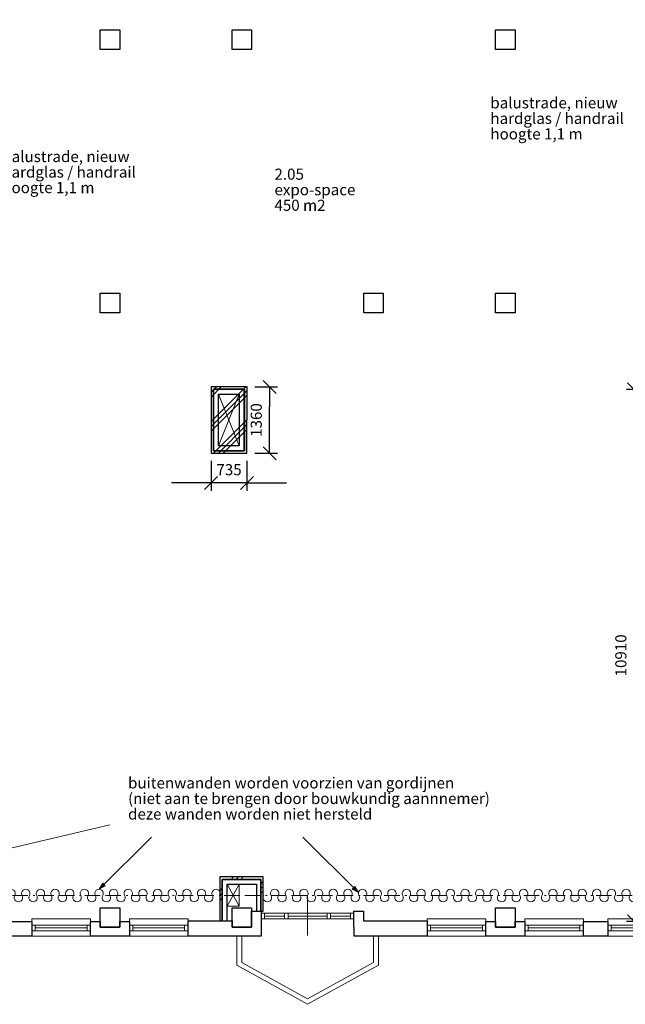
# Model space of a CAD drawing. Units: millimetres. Extents: x -85200 to 80300, y 32200 to 146300.
# Drawn here: x 44050 to 56458, y 49520 to 69710 of the extents above; entities that cross this region are included whole.
import ezdxf

# ---------------------------------------------------------------- set-up
doc = ezdxf.new("R2010")
doc.units = ezdxf.units.MM
doc.header["$LTSCALE"] = 508
doc.header["$MEASUREMENT"] = 0
doc.header["$PDMODE"] = 1
doc.header["$PDSIZE"] = -2
doc.linetypes.add('Dash Style-7', pattern=[1.875, 0.625, -0.208282, 0.625, -0.208359, 0.069427, -0.138931])
for name, color, linetype in [('1_100 componenten', 7, 'Continuous'), ('1_100 constructie', 7, 'Continuous'), ('1_100 maatvoering', 7, 'Continuous'), ('1_100 schaduw', 7, 'Continuous'), ('1_100 stramien', 7, 'Continuous'), ('1_100 teksten', 7, 'Continuous')]:
    doc.layers.add(name, color=color, linetype=linetype)
doc.styles.add('Helvetica', font='Helvetica')
doc.dimstyles.new('jdw', dxfattribs={"dimtxt": 227.751938, "dimasz": 406.331787, "dimexe": 159.004, "dimexo": 159.004, "dimgap": 1.59004, "dimtad": 1, "dimdec": 0, "dimtxsty": 'Helvetica', "dimblk": 'VW_SLASH', "dimblk1": 'VW_SLASH', "dimblk2": 'VW_SLASH', "dimcen": 0, "dimdle": 1.59004, "dimaunit": 1, "dimazin": 0, "dimtfac": 0.8, "dimtdec": 0, "dimtix": 1, "dimtmove": 0, "dimatfit": 0, "dimldrblk": 'VW_FILLEDARROW', "dimfxl": 1, "dimfrac": 2, "dimtolj": 1, "dimarcsym": 0})
pattern_1 = [(45, (0, 0), (350, -350), [])]
pattern_2 = [(45, (0, 200), (350, -350), []), (45, (0, 100), (350, -350), [])]

# ---------------------------------------------------------------- blocks, each defined once
blk = doc.blocks.new('Group-6')
at = {"color": 7, "linetype": 'Continuous', "lineweight": 25}
for points in [[(48160.043, 66450.933), (48560.043, 66450.933), (48560.043, 66050.933), (48160.043, 66050.933)], [(50860.043, 66450.933), (51260.043, 66450.933), (51260.043, 66050.933), (50860.043, 66050.933)], [(56260.043, 66450.933), (56660.043, 66450.933), (56660.043, 66050.933), (56260.043, 66050.933)], [(48160.043, 61050.933), (48560.043, 61050.933), (48560.043, 60650.933), (48160.043, 60650.933)], [(53560.043, 61050.933), (53960.043, 61050.933), (53960.043, 60650.933), (53560.043, 60650.933)], [(56260.043, 61050.933), (56660.043, 61050.933), (56660.043, 60650.933), (56260.043, 60650.933)], [(48160.043, 48450.933), (48560.043, 48450.933), (48560.043, 48050.933), (48160.043, 48050.933)], [(50860.043, 48450.933), (51260.043, 48450.933), (51260.043, 48050.933), (50860.043, 48050.933)], [(56260.043, 48450.933), (56660.043, 48450.933), (56660.043, 48050.933), (56260.043, 48050.933)]]:
    blk.add_lwpolyline(points, close=True, dxfattribs=at)
blk = doc.blocks.new('Group-129')
at = {"color": 7, "linetype": 'Continuous', "lineweight": 5}
for centre, start, end in [((51585, 48658), 150, 30), ((51735, 48744), 330, 210), ((51885, 48658), 150, 30), ((52035, 48744), 330, 210), ((52185, 48658), 150, 30), ((52335, 48744), 330, 210), ((52485, 48658), 150, 30), ((52635, 48744), 330, 210), ((52785, 48658), 150, 30), ((52935, 48744), 330, 210), ((53085, 48658), 150, 30), ((53235, 48744), 330, 210), ((53385, 48658), 150, 30), ((53535, 48744), 330, 210), ((53685, 48658), 150, 30), ((53835, 48744), 330, 210), ((53985, 48658), 150, 30), ((54135, 48744), 330, 210), ((54285, 48658), 150, 30), ((54435, 48744), 330, 210), ((54585, 48658), 150, 30), ((54735, 48744), 330, 210), ((54885, 48658), 150, 30), ((55035, 48744), 330, 210), ((55185, 48658), 150, 30), ((55335, 48744), 330, 210), ((55485, 48658), 150, 30), ((55635, 48744), 330, 210), ((55785, 48658), 150, 30), ((55935, 48744), 330, 210), ((56085, 48658), 150, 30), ((56235, 48744), 330, 210), ((56385, 48658), 150, 30), ((56535, 48744), 330, 210), ((56685, 48658), 150, 30), ((56835, 48744), 330, 210), ((56985, 48658), 150, 30), ((57135, 48744), 330, 210), ((57285, 48658), 150, 30), ((57435, 48744), 330, 210), ((57585, 48658), 150, 30), ((57735, 48744), 330, 210), ((57885, 48658), 150, 30), ((58035, 48744), 330, 210), ((58185, 48658), 150, 30), ((58335, 48744), 330, 210), ((58485, 48658), 150, 30), ((58635, 48744), 330, 210), ((58785, 48658), 150, 30), ((58935, 48744), 330, 210), ((59085, 48658), 150, 30), ((59235, 48744), 330, 210), ((59385, 48658), 150, 30), ((59535, 48744), 330, 210), ((59685, 48658), 150, 30), ((59835, 48744), 330, 210)]:
    blk.add_arc(centre, 86.6, start, end, dxfattribs=at)
blk = doc.blocks.new('Group-132')
at = {"color": 7, "linetype": 'Continuous', "lineweight": 5}
for centre, start, end in [((48135, 48744), 330, 210), ((48285, 48658), 150, 30), ((48435, 48744), 330, 210), ((48585, 48658), 150, 30), ((48735, 48744), 330, 210), ((48885, 48658), 150, 30), ((49035, 48744), 330, 210), ((49185, 48658), 150, 30), ((49335, 48744), 330, 210), ((49485, 48658), 150, 30), ((49635, 48744), 330, 210), ((49785, 48658), 150, 30), ((49935, 48744), 330, 210), ((50085, 48658), 150, 30), ((50235, 48744), 330, 210), ((50385, 48658), 150, 30), ((50535, 48744), 330, 210)]:
    blk.add_arc(centre, 86.6, start, end, dxfattribs=at)
blk = doc.blocks.new('Group-133')
at = {"color": 7, "linetype": 'Continuous', "lineweight": 5}
blk.add_lwpolyline([(44945, 48701), (44945, 48581, 0.120608), (44985, 48571, 0.414214), (45072, 48658, 0.131652), (45060, 48701)], format="xyb", dxfattribs=at)
for centre, start, end in [((45135, 48744), 330, 210), ((45285, 48658), 150, 30), ((45435, 48744), 330, 210), ((45585, 48658), 150, 30), ((45735, 48744), 330, 210), ((45885, 48658), 150, 30), ((46035, 48744), 330, 210), ((46185, 48658), 150, 30), ((46335, 48744), 330, 210), ((46485, 48658), 150, 30), ((46635, 48744), 330, 210), ((46785, 48658), 150, 30), ((46935, 48744), 330, 210), ((47085, 48658), 150, 30), ((47235, 48744), 330, 210), ((47385, 48658), 150, 30), ((47535, 48744), 330, 210), ((47685, 48658), 150, 30), ((47835, 48744), 330, 210), ((47985, 48658), 150, 30)]:
    blk.add_arc(centre, 86.6, start, end, dxfattribs=at)
blk = doc.blocks.new('VW_SLASH')
at = {"layer": '1_100 constructie', "color": 0, "linetype": 'ByBlock', "lineweight": -2}
blk.add_line((0, 0), (-1, 0), dxfattribs=at)
at = {"layer": '1_100 stramien', "color": 0, "linetype": 'Continuous', "lineweight": 20}
blk.add_lwpolyline([(0.329, 0.329), (-0.329, -0.329)], dxfattribs=at)
blk = doc.blocks.new('*D185')
at = {"layer": '1_100 maatvoering', "color": 0, "linetype": 'Continuous', "lineweight": -2}
for p, q in [((57342, 62130), (56481, 62130)), ((56640, 51626), (56640, 61724)), ((57342, 51220), (56481, 51220))]:
    blk.add_line(p, q, dxfattribs=at)
at = {"layer": 'Defpoints', "color": 0}
for p in [(56640, 62130), (57501, 62130), (57501, 51220)]:
    blk.add_point(p, dxfattribs=at)
at = {"layer": '1_100 maatvoering', "color": 0, "lineweight": -2, "xscale": 406.33178710937494, "yscale": 406.33178710937494, "zscale": 406.33178710937494}
for p, rotation in [((56640, 62130), 90), ((56640, 51220), 270)]:
    blk.add_blockref('VW_SLASH', p, dxfattribs=dict(at, rotation=rotation))
at = {"layer": '1_100 maatvoering', "color": 0, "lineweight": 5, "insert": (56367, 56675), "char_height": 227.8, "attachment_point": 5, "rotation": 90, "style": 'Helvetica'}
blk.add_mtext('\\A1;10910', dxfattribs=at)
blk = doc.blocks.new('VW_FILLEDARROW')
at = {"layer": '1_100 stramien', "linetype": 'Continuous', "lineweight": 0}
blk.add_hatch(color=0, dxfattribs=at).paths.add_polyline_path([(-0.775, 0.208), (0, 0), (-0.775, -0.208)])
at = {"layer": '1_100 stramien', "color": 0, "linetype": 'Continuous', "lineweight": 5}
blk.add_lwpolyline([(-0.775, 0.208), (0, 0), (-0.775, -0.208)], close=True, dxfattribs=at)
blk = doc.blocks.new('*D191')
at = {"layer": '1_100 maatvoering', "color": 0, "linetype": 'Continuous', "lineweight": -2}
for p, q in [((47971, 60663), (47971, 60051)), ((48707, 60662), (48707, 60051)), ((47565, 60210), (47159, 60210)), ((48707, 60210), (47971, 60210)), ((49113, 60210), (49519, 60210))]:
    blk.add_line(p, q, dxfattribs=at)
at = {"layer": 'Defpoints', "color": 0}
for p in [(47971, 60822), (48707, 60821), (47971, 60210)]:
    blk.add_point(p, dxfattribs=at)
at = {"layer": '1_100 maatvoering', "color": 0, "lineweight": -2, "xscale": 406.33178710937494, "yscale": 406.33178710937494, "zscale": 406.33178710937494}
blk.add_blockref('VW_SLASH', (47971, 60210), dxfattribs=at)
at = {"layer": '1_100 maatvoering', "color": 0, "lineweight": -2, "xscale": 406.33178710937494, "yscale": 406.33178710937494, "zscale": 406.33178710937494, "rotation": 180}
blk.add_blockref('VW_SLASH', (48707, 60210), dxfattribs=at)
at = {"layer": '1_100 maatvoering', "color": 0, "lineweight": 5, "insert": (48339, 60483), "char_height": 227.8, "attachment_point": 5, "style": 'Helvetica'}
blk.add_mtext('\\A1;735', dxfattribs=at)
blk = doc.blocks.new('*D192')
at = {"layer": '1_100 maatvoering', "color": 0, "linetype": 'Continuous', "lineweight": -2}
for p, q in [((48867, 62181), (49329, 62181)), ((49170, 61227), (49170, 61775)), ((48866, 60821), (49329, 60821))]:
    blk.add_line(p, q, dxfattribs=at)
at = {"layer": 'Defpoints', "color": 0}
for p in [(48708, 62181), (49170, 62181), (48707, 60821)]:
    blk.add_point(p, dxfattribs=at)
at = {"layer": '1_100 maatvoering', "color": 0, "lineweight": -2, "xscale": 406.33178710937494, "yscale": 406.33178710937494, "zscale": 406.33178710937494}
for p, rotation in [((49170, 62181), 90), ((49170, 60821), 270)]:
    blk.add_blockref('VW_SLASH', p, dxfattribs=dict(at, rotation=rotation))
at = {"layer": '1_100 maatvoering', "color": 0, "lineweight": 5, "insert": (48897, 61501), "char_height": 227.8, "attachment_point": 5, "rotation": 90, "style": 'Helvetica'}
blk.add_mtext('\\A1;1360', dxfattribs=at)
blk = doc.blocks.new('Group-144')
at = {"color": 7, "linetype": 'Dash Style-7', "lineweight": 13}
blk.add_lwpolyline([(35460, 48701), (77891, 48701), (77891, 60671), (73110, 60671), (73110, 60401), (72210, 60401), (72210, 66701), (73110, 66701), (73110, 66430), (77610, 66430), (77610, 66701), (77881, 66701), (77890, 78681), (32460, 78681)], dxfattribs=at)

msp = doc.modelspace()

# ---------------------------------------------------------------- hatches: boundary and pattern name
at = {"layer": '1_100 constructie', "linetype": 'Continuous', "lineweight": 5}
h = msp.add_hatch(dxfattribs=at)
h.set_pattern_fill('kalkzandsteen-100%', style=0, pattern_type=2)
h.set_pattern_definition(pattern_1)
h.paths.add_polyline_path([(47971.3, 60822), (48706.7, 60821), (48707.7, 62181), (47970.3, 62181)])
h = msp.add_hatch(dxfattribs=at)
h.set_pattern_fill('kalkzandsteen-100%-1', color=0, style=0, pattern_type=2)
h.set_pattern_definition(pattern_2)
h.paths.add_polyline_path([(47971.3, 60822), (48706.7, 60821), (48707.7, 62181), (47970.3, 62181)])
h = msp.add_hatch(dxfattribs=at)
h.set_pattern_fill('kalkzandsteen-100%', style=0, pattern_type=2)
h.set_pattern_definition(pattern_1)
h.paths.add_polyline_path([(48986.3, 51431.5), (49036.3, 51431.5), (49036.3, 52131.5), (48148.8, 52131.5), (48148.8, 51230), (48198.8, 51230), (48198.8, 52081.5), (48986.3, 52081.5)])
h = msp.add_hatch(dxfattribs=at)
h.set_pattern_fill('kalkzandsteen-100%-1', color=0, style=0, pattern_type=2)
h.set_pattern_definition(pattern_2)
h.paths.add_polyline_path([(48986.3, 51431.5), (49036.3, 51431.5), (49036.3, 52131.5), (48148.8, 52131.5), (48148.8, 51230), (48198.8, 51230), (48198.8, 52081.5), (48986.3, 52081.5)])
at = {"layer": '1_100 schaduw', "linetype": 'Continuous', "lineweight": 0}
for points in [[(45802.7, 51950.6), (45675, 51879.8), (45750.2, 52005)], [(50917, 51936.5), (50990, 51810), (50863.5, 51883)]]:
    msp.add_hatch(color=7, dxfattribs=at).paths.add_polyline_path(points)

# ---------------------------------------------------------------- linework, layer by layer
at = {"layer": '1_100 componenten', "color": 7, "linetype": 'Continuous', "lineweight": 5}
for p, q in [((48120.3, 60971), (48548.8, 62031)), ((48120.3, 62031), (48548.8, 60971))]:
    msp.add_line(p, q, dxfattribs=at)
at = {"layer": '1_100 componenten', "color": 7, "linetype": 'Continuous', "lineweight": 18}
for p, q in [((49948.7, 50930.7), (49948.7, 51730.7)), ((49068.8, 51330.7), (49478.7, 51330.7)), ((49548.7, 51330.7), (50348.7, 51330.7)), ((50418.7, 51330.7), (50828.7, 51330.7)), ((45430, 51085), (44370, 51085)), ((46370, 51085), (47430, 51085)), ((53530, 51085), (52470, 51085)), ((54470, 51085), (55530, 51085)), ((56170, 51085), (57230, 51085))]:
    msp.add_line(p, q, dxfattribs=at)
at = {"layer": '1_100 componenten', "color": 7, "linetype": 'Continuous', "lineweight": 5}
for points in [[(48998.8, 51390.7), (50898.7, 51390.7), (50898.7, 51270.7), (48998.8, 51270.7)], [(44300, 51270), (45500, 51270), (45500, 50920), (44300, 50920)], [(44300, 51145), (45500, 51145), (45500, 51025), (44300, 51025)], [(46300, 51270), (47500, 51270), (47500, 50920), (46300, 50920)], [(46300, 51145), (47500, 51145), (47500, 51025), (46300, 51025)], [(52400, 51270), (53600, 51270), (53600, 50920), (52400, 50920)], [(52400, 51145), (53600, 51145), (53600, 51025), (52400, 51025)], [(54400, 51270), (55600, 51270), (55600, 50920), (54400, 50920)], [(54400, 51145), (55600, 51145), (55600, 51025), (54400, 51025)], [(56100, 51270), (57300, 51270), (57300, 50920), (56100, 50920)], [(56100, 51145), (57300, 51145), (57300, 51025), (56100, 51025)]]:
    msp.add_lwpolyline(points, close=True, dxfattribs=at)
at = {"layer": '1_100 componenten', "color": 7, "linetype": 'Continuous', "lineweight": 18}
for points in [[(48998.8, 51390.7), (49068.8, 51390.7), (49068.8, 51270.7), (48998.8, 51270.7)], [(49548.7, 51390.7), (49478.7, 51390.7), (49478.7, 51270.7), (49548.7, 51270.7)], [(50348.7, 51390.7), (50418.7, 51390.7), (50418.7, 51270.7), (50348.7, 51270.7)], [(50828.7, 51390.7), (50898.7, 51390.7), (50898.7, 51270.7), (50828.7, 51270.7)], [(44300, 51145), (44370, 51145), (44370, 51025), (44300, 51025)], [(45430, 51145), (45500, 51145), (45500, 51025), (45430, 51025)], [(46300, 51145), (46370, 51145), (46370, 51025), (46300, 51025)], [(47430, 51145), (47500, 51145), (47500, 51025), (47430, 51025)], [(52400, 51145), (52470, 51145), (52470, 51025), (52400, 51025)], [(53530, 51145), (53600, 51145), (53600, 51025), (53530, 51025)], [(54400, 51145), (54470, 51145), (54470, 51025), (54400, 51025)], [(55530, 51145), (55600, 51145), (55600, 51025), (55530, 51025)], [(56100, 51145), (56170, 51145), (56170, 51025), (56100, 51025)]]:
    msp.add_lwpolyline(points, close=True, dxfattribs=at)
at = {"layer": '1_100 constructie', "color": 7, "linetype": 'Continuous', "lineweight": 5}
for p, q in [((48298.8, 51531.5), (48548.8, 51981.5)), ((48298.8, 51981.5), (48548.8, 51530))]:
    msp.add_line(p, q, dxfattribs=at)
at = {"layer": '1_100 constructie', "color": 7, "linetype": 'Continuous', "lineweight": 25}
for points in [[(47971.3, 60822), (48706.7, 60821), (48707.7, 62181), (47970.3, 62181)], [(48020.3, 62131), (48020.3, 62031), (48020.3, 60971), (48020.3, 60871), (48648.8, 60871), (48648.8, 60971), (48648.8, 62031), (48648.8, 62131)], [(48657.7, 62131), (48657.7, 60871), (48020.3, 60871), (48020.3, 62131)], [(48548.8, 60971), (48120.3, 60971), (48120.3, 62031), (48548.8, 62031)], [(48986.3, 51431.5), (49036.3, 51431.5), (49036.3, 52131.5), (48148.8, 52131.5), (48148.8, 51230), (48198.8, 51230), (48198.8, 52081.5), (48986.3, 52081.5)], [(48998.8, 52081.5), (48198.8, 52081.5), (48198.8, 51981.5), (48198.8, 51230), (48298.8, 51230), (48298.8, 51981.5), (48898.8, 51981.5), (48898.8, 51431.5), (48998.8, 51431.5), (48998.8, 51981.5)], [(49000, 50920), (47500, 50920), (47500, 51230), (48400, 51230), (48400, 51100), (48800, 51100), (48800, 51431.5), (48998.8, 51431.5), (48998.8, 51230), (49000, 51230)], [(50900, 51100), (50898.7, 51100), (50898.7, 51431.5), (51097.5, 51431.5), (51097.5, 51230), (52400, 51230), (52400, 50920), (50900, 50920)], [(43800, 51220), (44300, 51220), (44300, 50920), (43800, 50920)], [(45500, 50920), (45500, 51220), (45700, 51220), (45700, 51100), (46100, 51100), (46100, 51220), (46300, 51220), (46300, 50920)], [(53600, 50920), (53600, 51220), (53800, 51220), (53800, 51100), (54200, 51100), (54200, 51220), (54400, 51220), (54400, 50920)], [(55600, 51220), (56100, 51220), (56100, 50920), (55600, 50920)]]:
    msp.add_lwpolyline(points, close=True, dxfattribs=at)
at = {"layer": '1_100 constructie', "color": 7, "linetype": 'Continuous', "lineweight": 5}
msp.add_lwpolyline([(48298.8, 51981.5), (48548.8, 51981.5), (48548.8, 51530), (48298.8, 51530)], close=True, dxfattribs=at)
for points in [[(48498.8, 50920), (48498.8, 50320), (49948.7, 49520.1), (51398.7, 50320), (51398.7, 50920)], [(48598.8, 50920), (48598.8, 50379.1), (49948.7, 49634.3), (51298.7, 50379.1), (51298.7, 50920)]]:
    msp.add_lwpolyline(points, dxfattribs=at)
at = {"layer": '1_100 schaduw', "color": 7, "linetype": 'Continuous', "lineweight": 5}
for p, q in [((45900, 53200), (40275, 51879.8)), ((46750, 52950), (45675, 51879.8)), ((49850, 52950), (50990, 51810))]:
    msp.add_line(p, q, dxfattribs=at)
for points in [[(45802.7, 51950.6), (45675, 51879.8), (45750.2, 52005)], [(50917, 51936.5), (50990, 51810), (50863.5, 51883)]]:
    msp.add_lwpolyline(points, close=True, dxfattribs=at)

# ---------------------------------------------------------------- block references
at = {"layer": '1_100 constructie', "color": 7}
msp.add_blockref('Group-6', (-2460, 3049.1), dxfattribs=at)
at = {"layer": '1_100 schaduw', "color": 7}
for name in ['Group-133', 'Group-132', 'Group-129']:
    msp.add_blockref(name, (-2460, 3049.1), dxfattribs=at)
at = {"layer": '1_100 teksten', "color": 7}
msp.add_blockref('Group-144', (-2460, 3049.1), dxfattribs=at)

# ---------------------------------------------------------------- texts
at = {"layer": '1_100 maatvoering', "color": 7, "insert": (53693.9, 68119.8), "char_height": 227.752, "attachment_point": 1, "line_spacing_factor": 0.839796, "style": 'Helvetica'}
msp.add_mtext('balustrade, nieuw\\Phardglas / handrail\\Phoogte 1,1 m', dxfattribs=at)
at = {"layer": '1_100 schaduw', "color": 7, "insert": (46270, 54173.3), "char_height": 227.752, "attachment_point": 1, "line_spacing_factor": 0.839796, "style": 'Helvetica'}
msp.add_mtext('buitenwanden worden voorzien van gordijnen\\P(niet aan te brengen door bouwkundig aannnemer)\\Pdeze wanden worden niet hersteld', dxfattribs=at)
at = {"layer": '1_100 teksten', "color": 7, "attachment_point": 1, "line_spacing_factor": 0.839796, "style": 'Helvetica'}
for s, insert, char_height in [('balustrade, nieuw\\Phardglas / handrail\\Phoogte 1,1 m', (43693.9, 67018.3), 227.752), ('2.05\\Pexpo-space\\P450 m2', (49269.7, 66656.1), 227.75)]:
    msp.add_mtext(s, dxfattribs=dict(at, insert=insert, char_height=char_height))

# ---------------------------------------------------------------- dimensions: what is measured, and where the dimension line sits
at = {"layer": '1_100 maatvoering', "color": 7, "linetype": 'Continuous', "lineweight": 5}
for base, p1, p2, picture, middle in [((49170, 62181), (48706.7, 60821), (48707.7, 62181), '*D192', (48897.1, 61501)), ((56640, 62130), (57501, 51220), (57501, 62130), '*D185', (56367.1, 56675))]:
    dim = msp.add_linear_dim(base=base, p1=p1, p2=p2, angle=270, dimstyle='jdw', override={"dimgap": 159.004, "dimpost": '<>', "dimtxsty": 'Helvetica', "dimtmove": 2}, dxfattribs=at)
    dim.commit()
    dim.dimension.update_dxf_attribs({"geometry": picture, "text_midpoint": middle})
dim = msp.add_linear_dim(base=(47971.3, 60210), p1=(48706.7, 60821), p2=(47971.3, 60822), dimstyle='jdw', override={"dimgap": 159.004, "dimpost": '<>', "dimtxsty": 'Helvetica', "dimtmove": 2}, dxfattribs=at)
dim.commit()
dim.dimension.update_dxf_attribs({"geometry": '*D191', "text_midpoint": (48339, 60482.9)})

doc.saveas('drawing.dxf')
